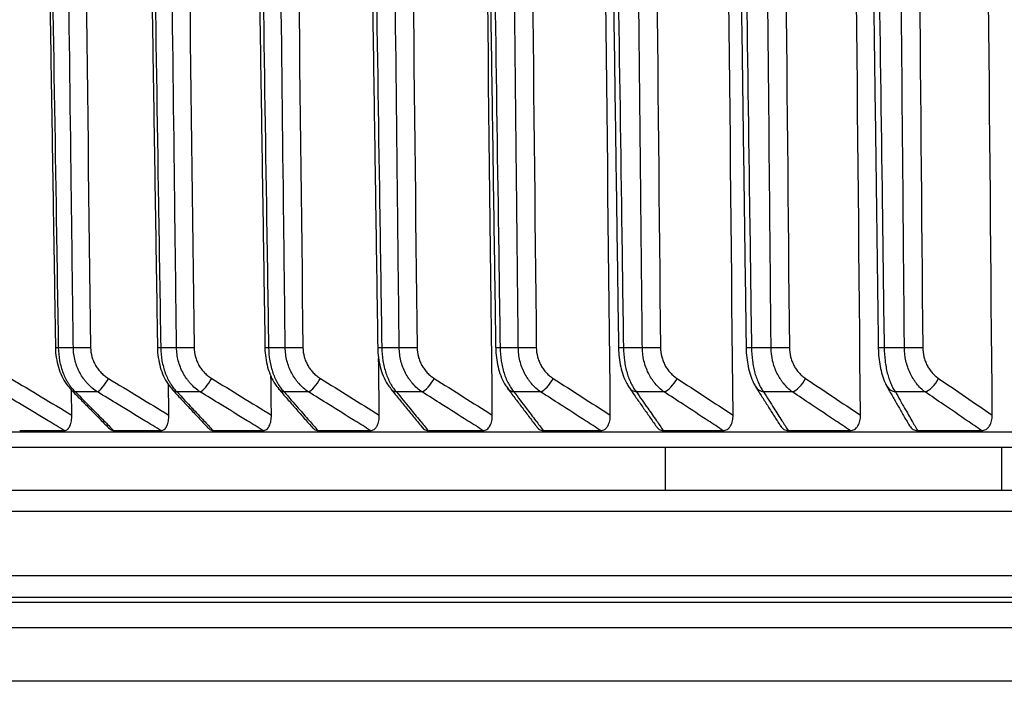
# Model space of a CAD drawing. Extents: x -12 to 834, y 8 to 620.
# Drawn here: x 45 to 54, y 352 to 359 of the extents above; entities that cross this region are included whole.
import ezdxf

# ---------------------------------------------------------------- set-up
doc = ezdxf.new("R2010")
doc.units = 0
doc.layers.add('1', color=7, linetype='CONTINUOUS')

msp = doc.modelspace()

# ---------------------------------------------------------------- linework, layer by layer
at = {"layer": '1', "color": 51, "linetype": 'CONTINUOUS'}
for p, q in [((45.483, 355.581), (45.6234, 355.581)), ((46.4408, 355.581), (46.589, 355.581)), ((47.4499, 355.581), (47.6057, 355.581)), ((48.5088, 355.581), (48.672, 355.581)), ((49.6159, 355.581), (49.7861, 355.581)), ((50.7694, 355.581), (50.9465, 355.581)), ((51.9676, 355.581), (52.1512, 355.581)), ((53.2086, 355.581), (53.3985, 355.581)), ((45.849, 355.1657), (45.6432, 355.1657)), ((46.811, 355.1657), (46.5938, 355.1657)), ((47.8237, 355.1657), (47.5954, 355.1657)), ((48.8857, 355.1657), (48.6467, 355.1657)), ((49.9952, 355.1657), (49.7458, 355.1657)), ((51.1506, 355.1657), (50.8912, 355.1657)), ((52.3501, 355.1657), (52.0811, 355.1657)), ((53.5918, 355.1657), (53.3136, 355.1657)), ((38.8835, 354.7932), (120.5894, 354.7932)), ((120.2365, 354.0458), (39.2365, 354.0458)), ((79.7365, 353.4458), (39.2365, 353.4458))]:
    msp.add_line(p, q, dxfattribs=at)
at = {"layer": '1', "color": 80, "linetype": 'CONTINUOUS'}
for p, q in [((45.1216, 354.804), (45.5401, 354.804)), ((46.0001, 354.804), (46.444, 354.804)), ((46.9306, 354.804), (47.3992, 354.804)), ((47.9118, 354.804), (48.4042, 354.804)), ((48.942, 354.804), (49.4576, 354.804)), ((50.0197, 354.804), (50.5577, 354.804)), ((51.1432, 354.804), (51.7027, 354.804)), ((52.3108, 354.804), (52.891, 354.804)), ((53.5207, 354.804), (54.1207, 354.804)), ((120.4394, 354.6458), (39.0335, 354.6458)), ((51.1608, 354.6458), (51.1608, 354.2458)), ((54.3081, 354.6458), (54.3081, 354.2458)), ((39.4365, 354.2458), (120.0365, 354.2458)), ((39.4365, 353.2458), (79.7365, 353.2458)), ((118.5365, 353.1958), (40.9365, 353.1958)), ((79.7365, 352.9575), (39.2365, 352.9575)), ((79.7365, 352.4575), (38.7365, 352.4575))]:
    msp.add_line(p, q, dxfattribs=at)
at = {"layer": '1', "color": 51, "linetype": 'CONTINUOUS'}
for centre, major_axis, ratio, start_param, end_param in [((45.6063, 355.5836), (0.15, 0.0024), 0.007565, 3.141167, 3.747243), ((45.7462, 355.5836), (0.15, 0.0019), 0.012383, 3.753171, 4.971861), ((46.5606, 355.5836), (0.15, 0.0024), 0.008187, 3.141305, 3.786509), ((46.7083, 355.5836), (0.15, 0.0018), 0.01287, 3.792441, 5.011131), ((47.5661, 355.5836), (0.15, 0.0023), 0.008796, 3.14144, 3.825776), ((47.7214, 355.5836), (0.15, 0.0017), 0.013336, 3.831711, 5.050402), ((48.6212, 355.5836), (0.15, 0.0022), 0.009392, 3.141134, 3.865043), ((48.7838, 355.5836), (0.15, 0.0017), 0.013782, 3.870982, 5.089673), ((49.7243, 355.5836), (0.15, 0.0022), 0.009973, 3.141203, 3.90431), ((49.8939, 355.5836), (0.15, 0.0016), 0.014207, 3.910254, 5.128944), ((50.8737, 355.5836), (0.15, 0.0021), 0.010539, 3.141481, 3.943578), ((51.0501, 355.5836), (0.15, 0.0015), 0.01461, 3.949525, 5.168216), ((52.0675, 355.5836), (0.15, 0.0021), 0.011089, 3.142283, 3.982847), ((52.2505, 355.5836), (0.15, 0.0014), 0.01499, 3.988798, 5.207489), ((53.3041, 355.5836), (0.15, 0.002), 0.011621, 3.142008, 4.022116), ((53.4933, 355.5836), (0.15, 0.0013), 0.015347, 4.028071, 5.246761), ((45.914, 355.2929), (0.078, 0.1281), 0.225611, 3.459945, 4.83874), ((46.8742, 355.2929), (0.0786, 0.1277), 0.258108, 3.481076, 4.85987), ((47.885, 355.2929), (0.0794, 0.1273), 0.290208, 3.502587, 4.881381), ((48.9449, 355.2929), (0.0803, 0.1267), 0.321859, 3.524537, 4.903331), ((50.0523, 355.2929), (0.0812, 0.1261), 0.353015, 3.546989, 4.925783), ((51.2055, 355.2929), (0.0823, 0.1254), 0.383626, 3.570006, 4.948801), ((52.4026, 355.2929), (0.0835, 0.1246), 0.413646, 3.593661, 4.972455), ((53.642, 355.2929), (0.0848, 0.1238), 0.443028, 3.618028, 4.996822), ((45.7086, 355.2929), (0.1068, 0.1053), 0.702656, 3.13713, 3.578624), ((46.6574, 355.2929), (0.1098, 0.1022), 0.721733, 3.13704, 3.619013), ((47.6571, 355.2929), (0.1129, 0.0988), 0.739696, 3.137088, 3.66172), ((48.7063, 355.2929), (0.1162, 0.0949), 0.756519, 3.138576, 3.706923), ((49.8034, 355.2929), (0.1196, 0.0906), 0.772176, 3.138541, 3.754798), ((50.9466, 355.2929), (0.1231, 0.0858), 0.786641, 3.138688, 3.805511), ((52.1341, 355.2929), (0.1266, 0.0804), 0.799894, 3.139133, 3.859206), ((53.3643, 355.2929), (0.1302, 0.0746), 0.811914, 3.139996, 3.915998)]:
    msp.add_ellipse(centre, major_axis=major_axis, ratio=ratio, start_param=start_param, end_param=end_param, dxfattribs=at)
at = {"layer": '1', "color": 80, "linetype": 'CONTINUOUS', "extrusion": (-2.96935e-09, -4.74846e-11, 1)}
msp.add_open_spline([(45.3342, 363.2183), (45.3952, 359.3997), (45.4563, 355.5812)], degree=2, dxfattribs=at)
at = {"layer": '1', "color": 51, "linetype": 'CONTINUOUS', "extrusion": (-5.4324e-09, -8.69058e-11, 1)}
msp.add_open_spline([(45.3608, 363.2187), (45.3624, 363.1187), (45.364, 363.0187), (45.372, 362.5188), (45.3784, 362.1189), (45.4104, 360.1192), (45.436, 358.5194), (45.4687, 356.4734), (45.4759, 356.0272), (45.483, 355.581)], degree=3, knots=[0, 0, 0, 0, 0.039272, 0.039272, 0.196362, 0.196362, 0.824721, 0.824721, 1, 1, 1, 1], dxfattribs=at)
at = {"layer": '1', "color": 51, "linetype": 'CONTINUOUS', "extrusion": (3.44458e-09, 4.3496e-11, 1)}
msp.add_open_spline([(45.6234, 355.581), (45.6222, 355.6809), (45.6209, 355.7809), (45.6146, 356.2808), (45.6095, 356.6808), (45.5843, 358.6805), (45.5641, 360.2802), (45.5383, 362.3262), (45.5326, 362.7725), (45.527, 363.2187)], degree=3, knots=[0, 0, 0, 0, 0.039272, 0.039272, 0.196362, 0.196362, 0.824721, 0.824721, 1, 1, 1, 1], dxfattribs=at)
at = {"layer": '1', "color": 51, "linetype": 'CONTINUOUS', "extrusion": (2.36743e-09, 2.99089e-11, 1)}
msp.add_open_spline([(45.6883, 363.2187), (45.7204, 360.6732), (45.7526, 358.1277), (45.7847, 355.5823)], degree=3, dxfattribs=at)
at = {"layer": '1', "color": 80, "linetype": 'CONTINUOUS', "extrusion": (3.14743e-09, 4.93612e-11, 1)}
msp.add_open_spline([(46.2909, 363.2183), (46.3508, 359.3998), (46.4107, 355.5812)], degree=2, dxfattribs=at)
at = {"layer": '1', "color": 51, "linetype": 'CONTINUOUS', "extrusion": (8.39214e-09, 1.31664e-10, 1)}
msp.add_open_spline([(46.321, 363.2187), (46.3225, 363.1187), (46.3241, 363.0187), (46.3319, 362.5188), (46.3382, 362.1189), (46.3696, 360.1192), (46.3947, 358.5194), (46.4268, 356.4734), (46.4338, 356.0272), (46.4408, 355.581)], degree=3, knots=[0, 0, 0, 0, 0.039272, 0.039272, 0.196362, 0.196362, 0.824721, 0.824721, 1, 1, 1, 1], dxfattribs=at)
at = {"layer": '1', "color": 51, "linetype": 'CONTINUOUS', "extrusion": (3.48942e-09, 4.23304e-11, 1)}
msp.add_open_spline([(46.589, 355.581), (46.5878, 355.6809), (46.5866, 355.7809), (46.5805, 356.2808), (46.5757, 356.6808), (46.5514, 358.6805), (46.532, 360.2802), (46.5072, 362.3262), (46.5018, 362.7725), (46.4964, 363.2187)], degree=3, knots=[0, 0, 0, 0, 0.039272, 0.039272, 0.196362, 0.196362, 0.824721, 0.824721, 1, 1, 1, 1], dxfattribs=at)
at = {"layer": '1', "color": 51, "linetype": 'CONTINUOUS', "extrusion": (2.39424e-09, 2.90601e-11, 1)}
msp.add_open_spline([(46.6598, 363.2187), (46.6907, 360.6732), (46.7216, 358.1277), (46.7525, 355.5823)], degree=3, dxfattribs=at)
at = {"layer": '1', "color": 80, "linetype": 'CONTINUOUS'}
for points, degree in [([(47.2989, 363.2184), (47.3575, 359.3998), (47.4162, 355.5813)], 2), ([(48.3568, 363.2184), (48.414, 359.3999), (48.4713, 355.5813)], 2), ([(49.543, 354.9482), (49.5125, 357.705), (49.482, 360.4619), (49.4515, 363.2187)], 3), ([(49.4628, 363.2185), (49.5185, 359.3999), (49.5743, 355.5814)], 2), ([(50.6468, 354.9482), (50.6178, 357.705), (50.5888, 360.4619), (50.5599, 363.2187)], 3), ([(50.6152, 363.2186), (50.6694, 359.4), (50.7237, 355.5814)], 2), ([(51.7955, 354.9482), (51.7681, 357.705), (51.7407, 360.4619), (51.7132, 363.2187)], 3), ([(51.8123, 363.2186), (51.8649, 359.4001), (51.9176, 355.5815)], 2), ([(48.4857, 354.9482), (48.4836, 355.1252), (48.4816, 355.3022), (48.4795, 355.4792)], 3), ([(47.4766, 354.9482), (47.4751, 355.069), (47.4737, 355.1898), (47.4722, 355.3106)], 3), ([(45.6015, 355.1865), (45.9637, 354.8194)], 1), ([(46.5172, 354.9482), (46.516, 355.0433), (46.5148, 355.1385), (46.5136, 355.2336)], 3), ([(46.5473, 355.1896), (46.8891, 354.8227)], 1), ([(47.5439, 355.1931), (47.8646, 354.8265)], 1), ([(48.5898, 355.197), (48.8889, 354.8308)], 1), ([(49.6835, 355.2013), (49.9605, 354.8356)], 1), ([(50.8232, 355.2061), (51.0778, 354.8408)], 1), ([(52.0073, 355.2114), (52.2391, 354.8467)], 1), ([(53.2339, 355.2173), (53.4426, 354.8532)], 1)]:
    msp.add_open_spline(points, degree=degree, dxfattribs=at)
at = {"layer": '1', "color": 51, "linetype": 'CONTINUOUS'}
for points, knots in [([(47.3326, 363.2187), (47.3342, 363.1187), (47.3357, 363.0187), (47.3434, 362.5188), (47.3495, 362.1189), (47.3802, 360.1192), (47.4048, 358.5194), (47.4362, 356.4734), (47.4431, 356.0272), (47.4499, 355.581)], [0, 0, 0, 0, 0.039272, 0.039272, 0.196362, 0.196362, 0.824721, 0.824721, 1, 1, 1, 1]), ([(47.6057, 355.581), (47.6046, 355.6809), (47.6034, 355.7809), (47.5976, 356.2808), (47.593, 356.6808), (47.5697, 358.6805), (47.5512, 360.2802), (47.5274, 362.3262), (47.5222, 362.7725), (47.517, 363.2187)], [0, 0, 0, 0, 0.039272, 0.039272, 0.196362, 0.196362, 0.824721, 0.824721, 1, 1, 1, 1]), ([(48.3943, 363.2187), (48.3958, 363.1187), (48.3973, 363.0187), (48.4048, 362.5188), (48.4108, 362.1189), (48.4408, 360.1192), (48.4648, 358.5194), (48.4955, 356.4734), (48.5021, 356.0272), (48.5088, 355.581)], [0, 0, 0, 0, 0.039272, 0.039272, 0.196362, 0.196362, 0.824721, 0.824721, 1, 1, 1, 1]), ([(48.672, 355.581), (48.6709, 355.6809), (48.6698, 355.7809), (48.6642, 356.2808), (48.6598, 356.6808), (48.6376, 358.6805), (48.6199, 360.2802), (48.5972, 362.3262), (48.5923, 362.7725), (48.5873, 363.2187)], [0, 0, 0, 0, 0.039272, 0.039272, 0.196362, 0.196362, 0.824721, 0.824721, 1, 1, 1, 1]), ([(49.5043, 363.2187), (49.5057, 363.1187), (49.5072, 363.0187), (49.5145, 362.5188), (49.5203, 362.1189), (49.5496, 360.1192), (49.573, 358.5194), (49.6029, 356.4734), (49.6094, 356.0272), (49.6159, 355.581)], [0, 0, 0, 0, 0.039272, 0.039272, 0.196362, 0.196362, 0.824721, 0.824721, 1, 1, 1, 1]), ([(49.7861, 355.581), (49.7851, 355.6809), (49.784, 355.7809), (49.7788, 356.2808), (49.7746, 356.6808), (49.7535, 358.6805), (49.7366, 360.2802), (49.7151, 362.3262), (49.7104, 362.7725), (49.7057, 363.2187)], [0, 0, 0, 0, 0.039272, 0.039272, 0.196362, 0.196362, 0.824721, 0.824721, 1, 1, 1, 1]), ([(50.6608, 363.2187), (50.6623, 363.1187), (50.6637, 363.0187), (50.6708, 362.5188), (50.6765, 362.1189), (50.7049, 360.1192), (50.7276, 358.5194), (50.7567, 356.4734), (50.7631, 356.0272), (50.7694, 355.581)], [0, 0, 0, 0, 0.039272, 0.039272, 0.196362, 0.196362, 0.824721, 0.824721, 1, 1, 1, 1]), ([(50.9465, 355.581), (50.9455, 355.6809), (50.9445, 355.7809), (50.9395, 356.2808), (50.9355, 356.6808), (50.9156, 358.6805), (50.8996, 360.2802), (50.8792, 362.3262), (50.8748, 362.7725), (50.8703, 363.2187)], [0, 0, 0, 0, 0.039272, 0.039272, 0.196362, 0.196362, 0.824721, 0.824721, 1, 1, 1, 1]), ([(51.8623, 363.2187), (51.8636, 363.1187), (51.865, 363.0187), (51.8719, 362.5188), (51.8774, 362.1189), (51.905, 360.1192), (51.9271, 358.5194), (51.9553, 356.4734), (51.9614, 356.0272), (51.9676, 355.581)], [0, 0, 0, 0, 0.039272, 0.039272, 0.196362, 0.196362, 0.824721, 0.824721, 1, 1, 1, 1]), ([(52.1512, 355.581), (52.1503, 355.6809), (52.1493, 355.7809), (52.1446, 356.2808), (52.1409, 356.6808), (52.1221, 358.6805), (52.1071, 360.2802), (52.0879, 362.3262), (52.0837, 362.7725), (52.0795, 363.2187)], [0, 0, 0, 0, 0.039272, 0.039272, 0.196362, 0.196362, 0.824721, 0.824721, 1, 1, 1, 1]), ([(45.483, 355.581), (45.4836, 355.5388), (45.4878, 355.4976), (45.4992, 355.4372), (45.5039, 355.4173), (45.5149, 355.3788), (45.5273, 355.3417), (45.5427, 355.3071), (45.5554, 355.2822), (45.5598, 355.274), (45.5689, 355.2582), (45.583, 355.2353), (45.5984, 355.2144), (45.62, 355.1886), (45.6314, 355.1766), (45.6432, 355.1657)], [0, 0, 0, 0, 0.25, 0.25, 0.375, 0.375, 0.5, 0.625, 0.625, 0.6875, 0.6875, 0.75, 0.875, 0.875, 1, 1, 1, 1]), ([(45.849, 355.1657), (45.8322, 355.1766), (45.816, 355.1886), (45.7853, 355.2144), (45.7708, 355.2283), (45.7503, 355.2505), (45.7436, 355.2581), (45.7307, 355.2738), (45.7245, 355.282), (45.7065, 355.307), (45.6847, 355.3416), (45.6672, 355.3788), (45.6519, 355.4173), (45.6454, 355.4373), (45.6296, 355.4976), (45.624, 355.5388), (45.6234, 355.581)], [0, 0, 0, 0, 0.125, 0.125, 0.25, 0.25, 0.3125, 0.3125, 0.375, 0.375, 0.5, 0.625, 0.625, 0.75, 0.75, 1, 1, 1, 1]), ([(45.7847, 355.5823), (45.7851, 355.5525), (45.7893, 355.5234), (45.8012, 355.4809), (45.8061, 355.4669), (45.8176, 355.4398), (45.8307, 355.4138), (45.847, 355.3896), (45.8649, 355.3664), (45.8745, 355.3554), (45.8948, 355.3349), (45.9056, 355.3253), (45.9282, 355.3074), (45.9401, 355.2991), (45.9525, 355.2916)], [0, 0, 0, 0, 0.25, 0.25, 0.375, 0.375, 0.5, 0.625, 0.625, 0.75, 0.75, 0.875, 0.875, 1, 1, 1, 1]), ([(46.4408, 355.581), (46.4414, 355.5388), (46.4454, 355.4976), (46.4563, 355.4372), (46.4608, 355.4173), (46.4713, 355.3788), (46.4831, 355.3417), (46.4978, 355.3071), (46.5099, 355.2822), (46.5141, 355.274), (46.5228, 355.2582), (46.5363, 355.2353), (46.551, 355.2144), (46.5716, 355.1886), (46.5825, 355.1766), (46.5938, 355.1657)], [0, 0, 0, 0, 0.25, 0.25, 0.375, 0.375, 0.5, 0.625, 0.625, 0.6875, 0.6875, 0.75, 0.875, 0.875, 1, 1, 1, 1]), ([(46.811, 355.1657), (46.7944, 355.1766), (46.7785, 355.1886), (46.7483, 355.2144), (46.734, 355.2283), (46.7138, 355.2505), (46.7073, 355.2581), (46.6946, 355.2738), (46.6884, 355.282), (46.6707, 355.307), (46.6493, 355.3416), (46.6321, 355.3788), (46.617, 355.4173), (46.6106, 355.4373), (46.5951, 355.4976), (46.5896, 355.5388), (46.589, 355.581)], [0, 0, 0, 0, 0.125, 0.125, 0.25, 0.25, 0.3125, 0.3125, 0.375, 0.375, 0.5, 0.625, 0.625, 0.75, 0.75, 1, 1, 1, 1]), ([(46.7525, 355.5823), (46.7529, 355.5525), (46.757, 355.5234), (46.7688, 355.4809), (46.7736, 355.4669), (46.785, 355.4398), (46.798, 355.4138), (46.814, 355.3896), (46.8317, 355.3664), (46.8412, 355.3554), (46.8613, 355.3349), (46.8719, 355.3253), (46.8943, 355.3074), (46.9061, 355.2991), (46.9183, 355.2916)], [0, 0, 0, 0, 0.25, 0.25, 0.375, 0.375, 0.5, 0.625, 0.625, 0.75, 0.75, 0.875, 0.875, 1, 1, 1, 1]), ([(47.4499, 355.581), (47.4505, 355.5388), (47.4544, 355.4976), (47.4648, 355.4372), (47.469, 355.4173), (47.479, 355.3788), (47.4903, 355.3417), (47.5042, 355.3071), (47.5157, 355.2822), (47.5197, 355.274), (47.528, 355.2582), (47.5408, 355.2353), (47.5548, 355.2144), (47.5744, 355.1886), (47.5847, 355.1766), (47.5954, 355.1657)], [0, 0, 0, 0, 0.25, 0.25, 0.375, 0.375, 0.5, 0.625, 0.625, 0.6875, 0.6875, 0.75, 0.875, 0.875, 1, 1, 1, 1]), ([(47.8237, 355.1657), (47.8075, 355.1766), (47.7918, 355.1886), (47.7622, 355.2144), (47.7481, 355.2283), (47.7283, 355.2505), (47.7218, 355.2581), (47.7094, 355.2738), (47.7033, 355.282), (47.686, 355.307), (47.6649, 355.3416), (47.648, 355.3788), (47.6332, 355.4173), (47.6269, 355.4373), (47.6117, 355.4976), (47.6063, 355.5388), (47.6057, 355.581)], [0, 0, 0, 0, 0.125, 0.125, 0.25, 0.25, 0.3125, 0.3125, 0.375, 0.375, 0.5, 0.625, 0.625, 0.75, 0.75, 1, 1, 1, 1]), ([(47.7712, 355.5823), (47.7715, 355.5525), (47.7756, 355.5234), (47.7872, 355.4809), (47.792, 355.4669), (47.8032, 355.4398), (47.816, 355.4138), (47.8318, 355.3896), (47.8493, 355.3664), (47.8586, 355.3554), (47.8785, 355.3349), (47.8889, 355.3253), (47.911, 355.3074), (47.9227, 355.2991), (47.9347, 355.2916)], [0, 0, 0, 0, 0.25, 0.25, 0.375, 0.375, 0.5, 0.625, 0.625, 0.75, 0.75, 0.875, 0.875, 1, 1, 1, 1]), ([(48.5088, 355.581), (48.5094, 355.5388), (48.5131, 355.4976), (48.5229, 355.4372), (48.527, 355.4173), (48.5364, 355.3788), (48.5471, 355.3417), (48.5603, 355.3071), (48.5712, 355.2822), (48.575, 355.274), (48.5828, 355.2582), (48.595, 355.2353), (48.6082, 355.2144), (48.6267, 355.1886), (48.6365, 355.1766), (48.6467, 355.1657)], [0, 0, 0, 0, 0.25, 0.25, 0.375, 0.375, 0.5, 0.625, 0.625, 0.6875, 0.6875, 0.75, 0.875, 0.875, 1, 1, 1, 1]), ([(48.8857, 355.1657), (48.8697, 355.1766), (48.8544, 355.1886), (48.8253, 355.2144), (48.8116, 355.2283), (48.7921, 355.2505), (48.7858, 355.2581), (48.7736, 355.2738), (48.7676, 355.282), (48.7506, 355.307), (48.73, 355.3416), (48.7134, 355.3788), (48.6989, 355.4173), (48.6927, 355.4373), (48.6778, 355.4976), (48.6725, 355.5388), (48.672, 355.581)], [0, 0, 0, 0, 0.125, 0.125, 0.25, 0.25, 0.3125, 0.3125, 0.375, 0.375, 0.5, 0.625, 0.625, 0.75, 0.75, 1, 1, 1, 1]), ([(48.8391, 355.5823), (48.8394, 355.5525), (48.8434, 355.5234), (48.8548, 355.4809), (48.8595, 355.4669), (48.8706, 355.4398), (48.8832, 355.4138), (48.8988, 355.3896), (48.916, 355.3664), (48.9252, 355.3554), (48.9447, 355.3349), (48.9551, 355.3253), (48.9768, 355.3074), (48.9883, 355.2991), (49.0002, 355.2916)], [0, 0, 0, 0, 0.25, 0.25, 0.375, 0.375, 0.5, 0.625, 0.625, 0.75, 0.75, 0.875, 0.875, 1, 1, 1, 1]), ([(49.6159, 355.581), (49.6165, 355.5388), (49.6199, 355.4976), (49.6292, 355.4372), (49.6331, 355.4173), (49.6419, 355.3788), (49.652, 355.3417), (49.6645, 355.3071), (49.6747, 355.2822), (49.6783, 355.274), (49.6857, 355.2582), (49.6971, 355.2353), (49.7096, 355.2144), (49.727, 355.1886), (49.7362, 355.1766), (49.7458, 355.1657)], [0, 0, 0, 0, 0.25, 0.25, 0.375, 0.375, 0.5, 0.625, 0.625, 0.6875, 0.6875, 0.75, 0.875, 0.875, 1, 1, 1, 1]), ([(49.9952, 355.1657), (49.9796, 355.1766), (49.9646, 355.1886), (49.9361, 355.2144), (49.9227, 355.2283), (49.9036, 355.2505), (49.8974, 355.2581), (49.8855, 355.2738), (49.8797, 355.282), (49.863, 355.307), (49.8428, 355.3416), (49.8266, 355.3788), (49.8124, 355.4173), (49.8064, 355.4373), (49.7918, 355.4976), (49.7866, 355.5388), (49.7861, 355.581)], [0, 0, 0, 0, 0.125, 0.125, 0.25, 0.25, 0.3125, 0.3125, 0.375, 0.375, 0.5, 0.625, 0.625, 0.75, 0.75, 1, 1, 1, 1]), ([(49.9547, 355.5823), (49.955, 355.5525), (49.9589, 355.5234), (49.9701, 355.4809), (49.9747, 355.4669), (49.9856, 355.4398), (49.998, 355.4138), (50.0133, 355.3896), (50.0302, 355.3664), (50.0393, 355.3554), (50.0585, 355.3349), (50.0686, 355.3253), (50.09, 355.3074), (50.1013, 355.2991), (50.113, 355.2916)], [0, 0, 0, 0, 0.25, 0.25, 0.375, 0.375, 0.5, 0.625, 0.625, 0.75, 0.75, 0.875, 0.875, 1, 1, 1, 1]), ([(50.7694, 355.581), (50.77, 355.5388), (50.7732, 355.4976), (50.782, 355.4372), (50.7855, 355.4173), (50.7939, 355.3788), (50.8033, 355.3417), (50.815, 355.3071), (50.8246, 355.2822), (50.828, 355.274), (50.8349, 355.2582), (50.8456, 355.2353), (50.8572, 355.2144), (50.8736, 355.1886), (50.8822, 355.1766), (50.8912, 355.1657)], [0, 0, 0, 0, 0.25, 0.25, 0.375, 0.375, 0.5, 0.625, 0.625, 0.6875, 0.6875, 0.75, 0.875, 0.875, 1, 1, 1, 1]), ([(51.1506, 355.1657), (51.1354, 355.1766), (51.1207, 355.1886), (51.0929, 355.2144), (51.0798, 355.2283), (51.0611, 355.2505), (51.0551, 355.2581), (51.0434, 355.2738), (51.0378, 355.282), (51.0215, 355.307), (51.0018, 355.3416), (50.986, 355.3788), (50.9721, 355.4173), (50.9662, 355.4373), (50.952, 355.4976), (50.9469, 355.5388), (50.9465, 355.581)], [0, 0, 0, 0, 0.125, 0.125, 0.25, 0.25, 0.3125, 0.3125, 0.375, 0.375, 0.5, 0.625, 0.625, 0.75, 0.75, 1, 1, 1, 1]), ([(51.1161, 355.5823), (51.1164, 355.5525), (51.1203, 355.5234), (51.1313, 355.4809), (51.1358, 355.4669), (51.1465, 355.4398), (51.1586, 355.4138), (51.1737, 355.3896), (51.1902, 355.3664), (51.1992, 355.3554), (51.218, 355.3349), (51.228, 355.3253), (51.249, 355.3074), (51.26, 355.2991), (51.2715, 355.2916)], [0, 0, 0, 0, 0.25, 0.25, 0.375, 0.375, 0.5, 0.625, 0.625, 0.75, 0.75, 0.875, 0.875, 1, 1, 1, 1]), ([(51.9676, 355.581), (51.9682, 355.5388), (51.9712, 355.4976), (51.9793, 355.4372), (51.9827, 355.4173), (51.9904, 355.3788), (51.9993, 355.3417), (52.0101, 355.3071), (52.0191, 355.2822), (52.0222, 355.274), (52.0287, 355.2582), (52.0386, 355.2353), (52.0495, 355.2144), (52.0647, 355.1886), (52.0727, 355.1766), (52.0811, 355.1657)], [0, 0, 0, 0, 0.25, 0.25, 0.375, 0.375, 0.5, 0.625, 0.625, 0.6875, 0.6875, 0.75, 0.875, 0.875, 1, 1, 1, 1]), ([(52.3501, 355.1657), (52.3352, 355.1766), (52.3209, 355.1886), (52.2938, 355.2144), (52.281, 355.2283), (52.2629, 355.2505), (52.257, 355.2581), (52.2456, 355.2738), (52.2401, 355.282), (52.2243, 355.307), (52.205, 355.3416), (52.1896, 355.3788), (52.1762, 355.4173), (52.1704, 355.4373), (52.1565, 355.4976), (52.1516, 355.5388), (52.1512, 355.581)], [0, 0, 0, 0, 0.125, 0.125, 0.25, 0.25, 0.3125, 0.3125, 0.375, 0.375, 0.5, 0.625, 0.625, 0.75, 0.75, 1, 1, 1, 1]), ([(52.3218, 355.5823), (52.3221, 355.5525), (52.3258, 355.5234), (52.3366, 355.4809), (52.341, 355.4669), (52.3514, 355.4398), (52.3633, 355.4138), (52.3781, 355.3896), (52.3943, 355.3664), (52.403, 355.3554), (52.4215, 355.3349), (52.4313, 355.3253), (52.4518, 355.3074), (52.4627, 355.2991), (52.4739, 355.2916)], [0, 0, 0, 0, 0.25, 0.25, 0.375, 0.375, 0.5, 0.625, 0.625, 0.75, 0.75, 0.875, 0.875, 1, 1, 1, 1]), ([(53.2086, 355.581), (53.2091, 355.5388), (53.2119, 355.4976), (53.2195, 355.4372), (53.2226, 355.4173), (53.2298, 355.3788), (53.2379, 355.3417), (53.248, 355.3071), (53.2563, 355.2822), (53.2592, 355.274), (53.2651, 355.2582), (53.2744, 355.2353), (53.2844, 355.2144), (53.2985, 355.1886), (53.3059, 355.1766), (53.3136, 355.1657)], [0, 0, 0, 0, 0.25, 0.25, 0.375, 0.375, 0.5, 0.625, 0.625, 0.6875, 0.6875, 0.75, 0.875, 0.875, 1, 1, 1, 1]), ([(53.5918, 355.1657), (53.5773, 355.1766), (53.5634, 355.1886), (53.5371, 355.2144), (53.5246, 355.2283), (53.507, 355.2505), (53.5013, 355.2581), (53.4902, 355.2738), (53.4849, 355.282), (53.4694, 355.307), (53.4508, 355.3416), (53.4358, 355.3788), (53.4227, 355.4173), (53.4171, 355.4373), (53.4036, 355.4976), (53.3989, 355.5388), (53.3985, 355.581)], [0, 0, 0, 0, 0.125, 0.125, 0.25, 0.25, 0.3125, 0.3125, 0.375, 0.375, 0.5, 0.625, 0.625, 0.75, 0.75, 1, 1, 1, 1]), ([(53.5697, 355.5823), (53.5699, 355.5525), (53.5736, 355.5234), (53.5841, 355.4809), (53.5884, 355.4669), (53.5986, 355.4398), (53.6102, 355.4138), (53.6247, 355.3896), (53.6405, 355.3664), (53.6491, 355.3554), (53.6671, 355.3349), (53.6766, 355.3253), (53.6968, 355.3074), (53.7074, 355.2991), (53.7184, 355.2916)], [0, 0, 0, 0, 0.25, 0.25, 0.375, 0.375, 0.5, 0.625, 0.625, 0.75, 0.75, 0.875, 0.875, 1, 1, 1, 1]), ([(45.5401, 354.804), (45.4892, 354.8346), (45.4383, 354.8652), (45.3034, 354.9464), (45.2193, 354.997), (45.0699, 355.087), (45.0046, 355.1263), (44.9393, 355.1657)], [0, 0, 0, 0, 0.25397, 0.25397, 0.673793, 0.673793, 1, 1, 1, 1]), ([(45.6432, 355.1657), (45.6932, 355.115), (45.7431, 355.0644), (45.8318, 354.9745), (45.8706, 354.9351), (45.9397, 354.8652), (45.9699, 354.8346), (46.0001, 354.804)], [0, 0, 0, 0, 0.419823, 0.419823, 0.74603, 0.74603, 1, 1, 1, 1]), ([(46.444, 354.804), (46.3936, 354.8346), (46.3432, 354.8652), (46.2096, 354.9464), (46.1263, 354.997), (45.9784, 355.087), (45.9137, 355.1263), (45.849, 355.1657)], [0, 0, 0, 0, 0.25397, 0.25397, 0.673793, 0.673793, 1, 1, 1, 1]), ([(46.5938, 355.1657), (46.6409, 355.115), (46.688, 355.0644), (46.7718, 354.9745), (46.8084, 354.9351), (46.8736, 354.8652), (46.9021, 354.8346), (46.9306, 354.804)], [0, 0, 0, 0, 0.419823, 0.419823, 0.74603, 0.74603, 1, 1, 1, 1]), ([(47.3992, 354.804), (47.3494, 354.8346), (47.2996, 354.8652), (47.1674, 354.9464), (47.0851, 354.997), (46.9389, 355.087), (46.8749, 355.1263), (46.811, 355.1657)], [0, 0, 0, 0, 0.25397, 0.25397, 0.673793, 0.673793, 1, 1, 1, 1]), ([(47.5954, 355.1657), (47.6397, 355.115), (47.684, 355.0644), (47.7626, 354.9745), (47.797, 354.9351), (47.8582, 354.8652), (47.885, 354.8346), (47.9118, 354.804)], [0, 0, 0, 0, 0.419823, 0.419823, 0.74603, 0.74603, 1, 1, 1, 1]), ([(48.4042, 354.804), (48.3551, 354.8346), (48.3059, 354.8652), (48.1755, 354.9464), (48.0943, 354.997), (47.95, 355.087), (47.8868, 355.1263), (47.8237, 355.1657)], [0, 0, 0, 0, 0.25397, 0.25397, 0.673793, 0.673793, 1, 1, 1, 1]), ([(48.6467, 355.1657), (48.688, 355.115), (48.7293, 355.0644), (48.8027, 354.9745), (48.8349, 354.9351), (48.892, 354.8652), (48.917, 354.8346), (48.942, 354.804)], [0, 0, 0, 0, 0.419823, 0.419823, 0.74603, 0.74603, 1, 1, 1, 1]), ([(49.4576, 354.804), (49.4092, 354.8346), (49.3608, 354.8652), (49.2323, 354.9464), (49.1523, 354.997), (49.0101, 355.087), (48.9479, 355.1263), (48.8857, 355.1657)], [0, 0, 0, 0, 0.25397, 0.25397, 0.673793, 0.673793, 1, 1, 1, 1]), ([(49.7458, 355.1657), (49.7841, 355.115), (49.8224, 355.0644), (49.8905, 354.9745), (49.9203, 354.9351), (49.9733, 354.8652), (49.9965, 354.8346), (50.0197, 354.804)], [0, 0, 0, 0, 0.419823, 0.419823, 0.74603, 0.74603, 1, 1, 1, 1]), ([(50.5577, 354.804), (50.5101, 354.8346), (50.4624, 354.8652), (50.3361, 354.9464), (50.2574, 354.997), (50.1175, 355.087), (50.0564, 355.1263), (49.9952, 355.1657)], [0, 0, 0, 0, 0.25397, 0.25397, 0.673793, 0.673793, 1, 1, 1, 1]), ([(50.8912, 355.1657), (50.9265, 355.115), (50.9617, 355.0644), (51.0244, 354.9745), (51.0518, 354.9351), (51.1005, 354.8652), (51.1218, 354.8346), (51.1432, 354.804)], [0, 0, 0, 0, 0.419823, 0.419823, 0.74603, 0.74603, 1, 1, 1, 1]), ([(51.7027, 354.804), (51.656, 354.8346), (51.6092, 354.8652), (51.4852, 354.9464), (51.408, 354.997), (51.2707, 355.087), (51.2106, 355.1263), (51.1506, 355.1657)], [0, 0, 0, 0, 0.25397, 0.25397, 0.673793, 0.673793, 1, 1, 1, 1]), ([(52.0811, 355.1657), (52.1132, 355.115), (52.1454, 355.0644), (52.2025, 354.9745), (52.2275, 354.9351), (52.2719, 354.8652), (52.2913, 354.8346), (52.3108, 354.804)], [0, 0, 0, 0, 0.419823, 0.419823, 0.74603, 0.74603, 1, 1, 1, 1]), ([(52.891, 354.804), (52.8452, 354.8346), (52.7994, 354.8652), (52.6779, 354.9464), (52.6022, 354.997), (52.4677, 355.087), (52.4089, 355.1263), (52.3501, 355.1657)], [0, 0, 0, 0, 0.25397, 0.25397, 0.673793, 0.673793, 1, 1, 1, 1]), ([(53.3136, 355.1657), (53.3426, 355.115), (53.3715, 355.0644), (53.423, 354.9745), (53.4456, 354.9351), (53.4856, 354.8652), (53.5031, 354.8346), (53.5207, 354.804)], [0, 0, 0, 0, 0.419823, 0.419823, 0.74603, 0.74603, 1, 1, 1, 1]), ([(54.1207, 354.804), (54.0759, 354.8346), (54.0311, 354.8652), (53.9123, 354.9464), (53.8383, 354.997), (53.7068, 355.087), (53.6493, 355.1263), (53.5918, 355.1657)], [0, 0, 0, 0, 0.25397, 0.25397, 0.673793, 0.673793, 1, 1, 1, 1])]:
    msp.add_open_spline(points, degree=3, knots=knots, dxfattribs=at)
for points in [[(47.6824, 363.2187), (47.712, 360.6732), (47.7416, 358.1277), (47.7712, 355.5823)], [(48.7544, 363.2187), (48.7826, 360.6732), (48.8109, 358.1277), (48.8391, 355.5823)], [(49.8742, 363.2187), (49.901, 360.6732), (49.9278, 358.1277), (49.9547, 355.5823)], [(51.04, 363.2187), (51.0654, 360.6732), (51.0908, 358.1277), (51.1161, 355.5823)], [(52.25, 363.2187), (52.274, 360.6732), (52.2979, 358.1277), (52.3218, 355.5823)], [(45.0388, 355.2916), (45.2289, 355.177), (45.419, 355.0626), (45.6091, 354.9482)], [(45.9525, 355.2916), (46.1407, 355.177), (46.329, 355.0626), (46.5172, 354.9482)], [(46.9183, 355.2916), (47.1044, 355.177), (47.2905, 355.0626), (47.4766, 354.9482)], [(47.9347, 355.2916), (48.1183, 355.177), (48.302, 355.0626), (48.4857, 354.9482)], [(49.0002, 355.2916), (49.1811, 355.177), (49.362, 355.0626), (49.543, 354.9482)], [(50.113, 355.2916), (50.2909, 355.177), (50.4688, 355.0626), (50.6468, 354.9482)], [(51.2715, 355.2916), (51.4461, 355.177), (51.6208, 355.0626), (51.7955, 354.9482)], [(52.4739, 355.2916), (52.645, 355.177), (52.8161, 355.0626), (52.9873, 354.9482)], [(53.7184, 355.2916), (53.8856, 355.177), (54.053, 355.0626), (54.2203, 354.9482)]]:
    msp.add_open_spline(points, degree=3, dxfattribs=at)
at = {"layer": '1', "color": 80, "linetype": 'CONTINUOUS', "extrusion": (-4.87329e-09, -4.56478e-11, 1)}
msp.add_open_spline([(52.9873, 354.9482), (52.9615, 357.705), (52.9356, 360.4619), (52.9098, 363.2187)], degree=3, dxfattribs=at)
at = {"layer": '1', "color": 80, "linetype": 'CONTINUOUS', "extrusion": (-5.14982e-09, -6.8687e-11, 1)}
msp.add_open_spline([(53.0522, 363.2187), (53.1032, 359.4001), (53.1541, 355.5816)], degree=2, dxfattribs=at)
at = {"layer": '1', "color": 51, "linetype": 'CONTINUOUS', "extrusion": (-8.95221e-09, -1.19475e-10, 1)}
msp.add_open_spline([(53.1067, 363.2187), (53.108, 363.1187), (53.1093, 363.0187), (53.116, 362.5188), (53.1213, 362.1189), (53.148, 360.1192), (53.1694, 358.5194), (53.1967, 356.4734), (53.2026, 356.0272), (53.2086, 355.581)], degree=3, knots=[0, 0, 0, 0, 0.039272, 0.039272, 0.196362, 0.196362, 0.824721, 0.824721, 1, 1, 1, 1], dxfattribs=at)
at = {"layer": '1', "color": 51, "linetype": 'CONTINUOUS', "extrusion": (-5.73817e-09, -5.04311e-11, 1)}
msp.add_open_spline([(53.3985, 355.581), (53.3976, 355.6809), (53.3967, 355.7809), (53.3923, 356.2808), (53.3888, 356.6808), (53.3712, 358.6805), (53.3572, 360.2802), (53.3392, 362.3262), (53.3352, 362.7725), (53.3313, 363.2187)], degree=3, knots=[0, 0, 0, 0, 0.039272, 0.039272, 0.196362, 0.196362, 0.824721, 0.824721, 1, 1, 1, 1], dxfattribs=at)
at = {"layer": '1', "color": 51, "linetype": 'CONTINUOUS', "extrusion": (-5.31792e-09, -4.67803e-11, 1)}
msp.add_open_spline([(53.5025, 363.2187), (53.5249, 360.6732), (53.5473, 358.1277), (53.5697, 355.5823)], degree=3, dxfattribs=at)
at = {"layer": '1', "color": 80, "linetype": 'CONTINUOUS', "extrusion": (2.4914e-09, 2.18553e-11, 1)}
msp.add_open_spline([(54.2203, 354.9482), (54.1961, 357.705), (54.1719, 360.4619), (54.1478, 363.2187)], degree=3, dxfattribs=at)
at = {"layer": '1', "color": 80, "linetype": 'CONTINUOUS'}
for points, knots in [([(45.4565, 355.5814), (45.4564, 355.5806), (45.4549, 355.5489), (45.4631, 355.4858), (45.4817, 355.396), (45.514, 355.3117), (45.5541, 355.2411), (45.5872, 355.2038), (45.6029, 355.189)], [0, 0, 0, 0, 0.005288, 0.208392, 0.412731, 0.62036, 0.835447, 1, 1, 1, 1]), ([(46.4108, 355.5814), (46.4108, 355.5804), (46.4094, 355.5486), (46.4172, 355.4856), (46.435, 355.3962), (46.4658, 355.3121), (46.5033, 355.2427), (46.5346, 355.2063), (46.5488, 355.1923)], [0, 0, 0, 0, 0.006897, 0.211122, 0.416715, 0.626188, 0.844122, 1, 1, 1, 1]), ([(47.4164, 355.5814), (47.4163, 355.5802), (47.415, 355.5484), (47.4224, 355.4855), (47.4393, 355.3966), (47.4685, 355.3129), (47.5034, 355.2447), (47.5328, 355.2091), (47.5455, 355.1959)], [0, 0, 0, 0, 0.008374, 0.213684, 0.420477, 0.631605, 0.852426, 1, 1, 1, 1]), ([(48.4715, 355.5814), (48.4714, 355.58), (48.4703, 355.5483), (48.4772, 355.4857), (48.4931, 355.3974), (48.5205, 355.314), (48.553, 355.2472), (48.5799, 355.212), (48.5911, 355.1993)], [0, 0, 0, 0, 0.009697, 0.216036, 0.423947, 0.636623, 0.860291, 1, 1, 1, 1]), ([(49.5746, 355.5814), (49.5745, 355.5799), (49.5735, 355.5482), (49.58, 355.4859), (49.5947, 355.3984), (49.6204, 355.3155), (49.65, 355.2501), (49.675, 355.2156), (49.6849, 355.2036)], [0, 0, 0, 0, 0.010848, 0.218205, 0.427197, 0.64133, 0.86777, 1, 1, 1, 1]), ([(50.7239, 355.5814), (50.7239, 355.5797), (50.723, 355.5482), (50.729, 355.4864), (50.7426, 355.3997), (50.7662, 355.3176), (50.793, 355.2535), (50.816, 355.2197), (50.8247, 355.2085)], [0, 0, 0, 0, 0.01185, 0.220178, 0.430174, 0.645614, 0.874609, 1, 1, 1, 1]), ([(51.9178, 355.5815), (51.9177, 355.5797), (51.9169, 355.5484), (51.9224, 355.4871), (51.9348, 355.4013), (51.9564, 355.3201), (51.9803, 355.2574), (52.0012, 355.2244), (52.0089, 355.2138)], [0, 0, 0, 0, 0.012849, 0.222071, 0.43296, 0.649494, 0.880656, 1, 1, 1, 1]), ([(53.1543, 355.5816), (53.1543, 355.5797), (53.1536, 355.5487), (53.1586, 355.4879), (53.1697, 355.4032), (53.1891, 355.323), (53.2101, 355.2619), (53.2289, 355.2297), (53.2355, 355.2196)], [0, 0, 0, 0, 0.013658, 0.223735, 0.435443, 0.652875, 0.885731, 1, 1, 1, 1]), ([(45.5401, 354.804), (45.5451, 354.804), (45.55, 354.8049), (45.5596, 354.8086), (45.5643, 354.8114), (45.5732, 354.8188), (45.5774, 354.8234), (45.5832, 354.8317), (45.5851, 354.8346), (45.5886, 354.8408), (45.5902, 354.8441), (45.5948, 354.8544), (45.5976, 354.862), (45.6021, 354.8779), (45.6039, 354.8862), (45.6067, 354.9034), (45.6078, 354.9123), (45.609, 354.9301), (45.6092, 354.9391), (45.6091, 354.9482)], [0, 0, 0, 0, 0.125, 0.125, 0.25, 0.25, 0.375, 0.375, 0.4375, 0.4375, 0.5, 0.5, 0.625, 0.625, 0.75, 0.75, 0.875, 0.875, 1, 1, 1, 1]), ([(46.444, 354.804), (46.4492, 354.804), (46.4544, 354.8049), (46.4646, 354.8086), (46.4696, 354.8114), (46.4791, 354.8188), (46.4835, 354.8234), (46.4897, 354.8317), (46.4916, 354.8346), (46.4953, 354.8408), (46.4971, 354.8441), (46.502, 354.8544), (46.5049, 354.862), (46.5097, 354.8779), (46.5117, 354.8862), (46.5147, 354.9034), (46.5158, 354.9123), (46.5171, 354.9301), (46.5173, 354.9391), (46.5172, 354.9482)], [0, 0, 0, 0, 0.125, 0.125, 0.25, 0.25, 0.375, 0.375, 0.4375, 0.4375, 0.5, 0.5, 0.625, 0.625, 0.75, 0.75, 0.875, 0.875, 1, 1, 1, 1]), ([(47.3992, 354.804), (47.4047, 354.804), (47.4102, 354.8049), (47.4209, 354.8086), (47.4262, 354.8114), (47.4362, 354.8188), (47.4409, 354.8234), (47.4474, 354.8317), (47.4495, 354.8346), (47.4534, 354.8408), (47.4552, 354.8441), (47.4604, 354.8544), (47.4635, 354.862), (47.4686, 354.8779), (47.4706, 354.8862), (47.4739, 354.9034), (47.475, 354.9123), (47.4764, 354.9301), (47.4767, 354.9391), (47.4766, 354.9482)], [0, 0, 0, 0, 0.125, 0.125, 0.25, 0.25, 0.375, 0.375, 0.4375, 0.4375, 0.5, 0.5, 0.625, 0.625, 0.75, 0.75, 0.875, 0.875, 1, 1, 1, 1]), ([(48.4042, 354.804), (48.4101, 354.804), (48.4158, 354.8049), (48.4271, 354.8086), (48.4327, 354.8114), (48.4431, 354.8188), (48.448, 354.8234), (48.4549, 354.8317), (48.4571, 354.8346), (48.4612, 354.8408), (48.4632, 354.8441), (48.4686, 354.8544), (48.4719, 354.862), (48.4772, 354.8779), (48.4794, 354.8862), (48.4828, 354.9034), (48.484, 354.9123), (48.4855, 354.9301), (48.4858, 354.9391), (48.4857, 354.9482)], [0, 0, 0, 0, 0.125, 0.125, 0.25, 0.25, 0.375, 0.375, 0.4375, 0.4375, 0.5, 0.5, 0.625, 0.625, 0.75, 0.75, 0.875, 0.875, 1, 1, 1, 1]), ([(49.4576, 354.804), (49.4637, 354.804), (49.4697, 354.8049), (49.4815, 354.8086), (49.4874, 354.8114), (49.4983, 354.8188), (49.5035, 354.8234), (49.5106, 354.8317), (49.5129, 354.8346), (49.5173, 354.8408), (49.5193, 354.8441), (49.525, 354.8544), (49.5284, 354.862), (49.534, 354.8779), (49.5363, 354.8862), (49.5399, 354.9034), (49.5411, 354.9123), (49.5427, 354.9301), (49.5431, 354.9391), (49.543, 354.9482)], [0, 0, 0, 0, 0.125, 0.125, 0.25, 0.25, 0.375, 0.375, 0.4375, 0.4375, 0.5, 0.5, 0.625, 0.625, 0.75, 0.75, 0.875, 0.875, 1, 1, 1, 1]), ([(50.5577, 354.804), (50.5641, 354.804), (50.5703, 354.8049), (50.5826, 354.8086), (50.5887, 354.8114), (50.6001, 354.8188), (50.6055, 354.8234), (50.613, 354.8317), (50.6154, 354.8346), (50.6199, 354.8408), (50.622, 354.8441), (50.628, 354.8544), (50.6315, 354.862), (50.6374, 354.8779), (50.6398, 354.8862), (50.6435, 354.9034), (50.6449, 354.9123), (50.6465, 354.9301), (50.6469, 354.9391), (50.6468, 354.9482)], [0, 0, 0, 0, 0.125, 0.125, 0.25, 0.25, 0.375, 0.375, 0.4375, 0.4375, 0.5, 0.5, 0.625, 0.625, 0.75, 0.75, 0.875, 0.875, 1, 1, 1, 1]), ([(51.7027, 354.804), (51.7094, 354.804), (51.7159, 354.8049), (51.7287, 354.8086), (51.735, 354.8114), (51.7469, 354.8188), (51.7524, 354.8234), (51.7603, 354.8317), (51.7628, 354.8346), (51.7674, 354.8408), (51.7697, 354.8441), (51.7759, 354.8544), (51.7796, 354.862), (51.7857, 354.8779), (51.7882, 354.8862), (51.7921, 354.9034), (51.7935, 354.9123), (51.7952, 354.9301), (51.7956, 354.9391), (51.7955, 354.9482)], [0, 0, 0, 0, 0.125, 0.125, 0.25, 0.25, 0.375, 0.375, 0.4375, 0.4375, 0.5, 0.5, 0.625, 0.625, 0.75, 0.75, 0.875, 0.875, 1, 1, 1, 1]), ([(52.891, 354.804), (52.8979, 354.804), (52.9047, 354.8049), (52.9179, 354.8086), (52.9245, 354.8114), (52.9368, 354.8188), (52.9426, 354.8234), (52.9507, 354.8317), (52.9532, 354.8346), (52.9581, 354.8408), (52.9604, 354.8441), (52.9669, 354.8544), (52.9707, 354.862), (52.977, 354.8779), (52.9796, 354.8862), (52.9837, 354.9034), (52.9851, 354.9123), (52.987, 354.9301), (52.9874, 354.9391), (52.9873, 354.9482)], [0, 0, 0, 0, 0.125, 0.125, 0.25, 0.25, 0.375, 0.375, 0.4375, 0.4375, 0.5, 0.5, 0.625, 0.625, 0.75, 0.75, 0.875, 0.875, 1, 1, 1, 1]), ([(54.1207, 354.804), (54.1278, 354.804), (54.1348, 354.8049), (54.1485, 354.8086), (54.1553, 354.8114), (54.168, 354.8188), (54.174, 354.8234), (54.1823, 354.8317), (54.185, 354.8346), (54.1901, 354.8408), (54.1924, 354.8441), (54.1991, 354.8544), (54.2031, 354.862), (54.2097, 354.8779), (54.2123, 354.8862), (54.2165, 354.9034), (54.218, 354.9123), (54.22, 354.9301), (54.2204, 354.9391), (54.2203, 354.9482)], [0, 0, 0, 0, 0.125, 0.125, 0.25, 0.25, 0.375, 0.375, 0.4375, 0.4375, 0.5, 0.5, 0.625, 0.625, 0.75, 0.75, 0.875, 0.875, 1, 1, 1, 1]), ([(45.9646, 354.8202), (45.9664, 354.8184), (45.9683, 354.8167), (45.9749, 354.8115), (45.9797, 354.8087), (45.9898, 354.8049), (45.995, 354.804), (46.0001, 354.804)], [0, 0, 0, 0, 0.169514, 0.169514, 0.584757, 0.584757, 1, 1, 1, 1]), ([(46.8902, 354.8231), (46.8931, 354.8201), (46.896, 354.8175), (46.904, 354.8115), (46.9091, 354.8087), (46.9198, 354.8049), (46.9252, 354.804), (46.9306, 354.804)], [0, 0, 0, 0, 0.235069, 0.235069, 0.617535, 0.617535, 1, 1, 1, 1]), ([(47.8659, 354.8267), (47.8698, 354.8223), (47.8741, 354.8184), (47.8837, 354.8115), (47.8891, 354.8087), (47.9004, 354.8049), (47.9061, 354.804), (47.9118, 354.804)], [0, 0, 0, 0, 0.298488, 0.298488, 0.649244, 0.649244, 1, 1, 1, 1]), ([(48.8902, 354.8309), (48.8907, 354.8303), (48.8912, 354.8297), (48.8965, 354.8237), (48.9017, 354.8189), (48.9126, 354.8115), (48.9183, 354.8087), (48.93, 354.8049), (48.936, 354.804), (48.942, 354.804)], [0, 0, 0, 0, 0.034358, 0.034358, 0.356239, 0.356239, 0.678119, 0.678119, 1, 1, 1, 1]), ([(49.9617, 354.8356), (49.9635, 354.8334), (49.9653, 354.8312), (49.9722, 354.8237), (49.9777, 354.8189), (49.989, 354.8115), (49.9949, 354.8087), (50.0072, 354.8049), (50.0134, 354.804), (50.0197, 354.804)], [0, 0, 0, 0, 0.112552, 0.112552, 0.408368, 0.408368, 0.704184, 0.704184, 1, 1, 1, 1]), ([(51.0789, 354.841), (51.0819, 354.8367), (51.0851, 354.8328), (51.0938, 354.8237), (51.0995, 354.8189), (51.1113, 354.8115), (51.1174, 354.8087), (51.1302, 354.8049), (51.1367, 354.804), (51.1432, 354.804)], [0, 0, 0, 0, 0.182505, 0.182505, 0.455003, 0.455003, 0.727502, 0.727502, 1, 1, 1, 1]), ([(52.2399, 354.8471), (52.2442, 354.8404), (52.249, 354.8344), (52.2595, 354.8237), (52.2654, 354.8189), (52.2777, 354.8115), (52.284, 354.8087), (52.2973, 354.8049), (52.304, 354.804), (52.3108, 354.804)], [0, 0, 0, 0, 0.244452, 0.244452, 0.496301, 0.496301, 0.748151, 0.748151, 1, 1, 1, 1]), ([(53.4434, 354.8535), (53.4445, 354.8515), (53.4457, 354.8495), (53.4515, 354.8407), (53.4566, 354.8346), (53.4676, 354.8237), (53.4737, 354.8189), (53.4864, 354.8115), (53.493, 354.8087), (53.5067, 354.8049), (53.5137, 354.804), (53.5207, 354.804)], [0, 0, 0, 0, 0.063863, 0.063863, 0.297897, 0.297897, 0.531931, 0.531931, 0.765966, 0.765966, 1, 1, 1, 1])]:
    msp.add_open_spline(points, degree=3, knots=knots, dxfattribs=at)
at = {"layer": '1', "color": 80, "linetype": 'CONTINUOUS', "extrusion": (6.43894e-09, 8.42327e-11, 1)}
msp.add_open_spline([(45.6091, 354.9482), (45.608, 355.0306), (45.6069, 355.1131), (45.6059, 355.1955)], degree=3, dxfattribs=at)

doc.saveas('drawing.dxf')
